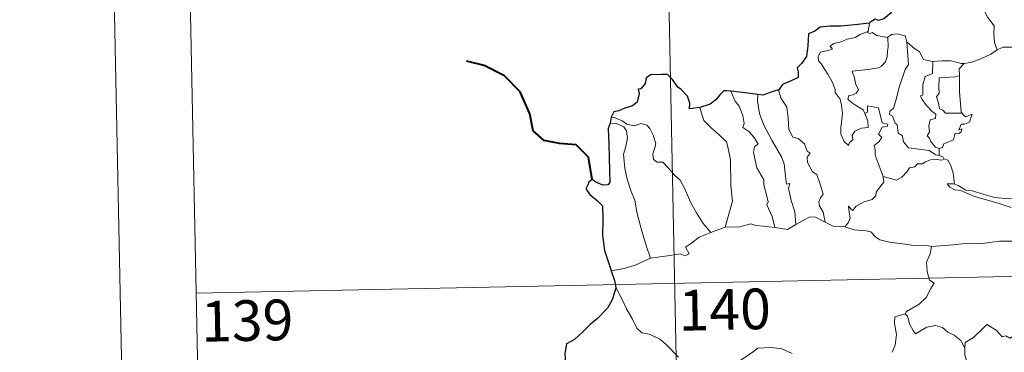
# Model space of a CAD drawing. Units: metres. Extents: x 636513 to 641028, y 4766416 to 4769475.
# Drawn here: x 636762 to 636944, y 4768523 to 4768584 of the extents above; entities that cross this region are included whole.
import ezdxf
from ezdxf.enums import TextEntityAlignment as Align

# ---------------------------------------------------------------- set-up
doc = ezdxf.new("R2010")
doc.units = ezdxf.units.M
doc.header["$MEASUREMENT"] = 0
doc.layers.add('Nivel 63', color=7, linetype='Continuous', lineweight=0)
doc.styles.add('Style-arial', font='arial.shx', dxfattribs={"bigfont": 'arialbig.shx'})

msp = doc.modelspace()

# ---------------------------------------------------------------- linework, layer by layer
at = {"layer": 'Nivel 63', "color": 7, "linetype": 'Continuous', "lineweight": 0}
for p, q in [((636763.19, 4769390.05, -0.24), (636823.61, 4766420.63, -0.24)), ((636879.2, 4768716.48, -0.74), (636884.09, 4768475.59, -0.74)), ((636793.38, 4768594.24, -0.74), (636795.83, 4768473.8, -0.74)), ((636918.83, 4768583.81, -0.74), (636918.56, 4768582.26, -0.74)), ((636931.64, 4768560.67, -0.74), (636931.65, 4768559.42, -0.74)), ((636889.55, 4768545.2, -0.74), (636892.19, 4768546.2, -0.74)), ((636794.6, 4768534.02, -0.74), (637324.18, 4768544.78, -0.74))]:
    msp.add_line(p, q, dxfattribs=at)
at = {"layer": 'Nivel 63', "color": 7, "linetype": 'Continuous', "lineweight": 30}
msp.add_line((636871.14, 4768566.45, -0.74), (636871, 4768565.36, -0.74), dxfattribs=at)
at = {"layer": 'Nivel 63', "color": 7, "linetype": 'Continuous', "lineweight": 30, "elevation": -0.74, "flags": 128}
for points in [[(636925.55, 4768591.86), (636925.33, 4768590.48), (636925.4, 4768589.42), (636924.36, 4768587.74), (636923.27, 4768586.66), (636922.83, 4768585.72), (636921.48, 4768584.63), (636920.49, 4768584.29), (636919.88, 4768584.52), (636918.85, 4768583.9), (636918.83, 4768583.81)], [(636918.83, 4768583.81), (636916.13, 4768583.5), (636913.55, 4768583.25), (636911.58, 4768583.27), (636909.69, 4768583.07), (636908.75, 4768582.34), (636907.54, 4768581.86), (636907.42, 4768579.61), (636907.2, 4768577.66), (636906.25, 4768576.36), (636905.45, 4768575.57), (636905.69, 4768574.83), (636905.64, 4768573.78), (636904.39, 4768573.16), (636902.77, 4768572.52), (636902.11, 4768571.5)], [(636887.52, 4768568.28), (636885.64, 4768568.02), (636885.67, 4768569.08), (636885.23, 4768570.32), (636884.09, 4768571.6), (636883.49, 4768571.99), (636882.49, 4768573.43), (636881.57, 4768574.34), (636880.4, 4768574.34), (636878.48, 4768574.28), (636877.65, 4768573.74), (636877.41, 4768572.7), (636876.64, 4768571.72), (636876.17, 4768571.61), (636876.31, 4768570.85), (636875.99, 4768569.24), (636875.1, 4768568.57), (636873.69, 4768568.1), (636872.57, 4768567.66), (636871.67, 4768567.47), (636871.14, 4768566.45)], [(636902.11, 4768571.5), (636901.2, 4768571.28), (636899.12, 4768570.54), (636898.19, 4768570.66)], [(636893.22, 4768571.26), (636892.51, 4768571.34), (636891.93, 4768571.34), (636891.19, 4768570.56), (636890.5, 4768569.64), (636889.43, 4768568.86), (636887.52, 4768568.28)], [(636898.19, 4768570.66), (636895.4, 4768570.99), (636893.22, 4768571.26)], [(636871, 4768565.36), (636870.63, 4768564.4), (636870.71, 4768561.44), (636870.86, 4768556.61), (636870.9, 4768554.45), (636870.57, 4768553.96), (636869.6, 4768553.92), (636868.32, 4768554.46), (636867.65, 4768554.98), (636867.05, 4768554.49), (636866.85, 4768553.98), (636866.5, 4768553.23), (636867.26, 4768552.18), (636868.67, 4768551.05), (636869.54, 4768550.13), (636869.64, 4768547.59), (636869.56, 4768544.63), (636869.95, 4768541.89), (636871.05, 4768538.54), (636871.18, 4768538.14)], [(636871.18, 4768538.14), (636871.77, 4768536.32), (636872.01, 4768535.07)], [(636872.01, 4768535.07), (636872.04, 4768534.95), (636871.37, 4768532.77), (636870.49, 4768531.23), (636868.66, 4768529.35), (636867.31, 4768528.21), (636866, 4768526.91), (636864.39, 4768525.47), (636862.92, 4768524.67), (636862.64, 4768522.88), (636862.8, 4768520.16), (636862.97, 4768518.25), (636861.88, 4768517.2), (636861.11, 4768516.31)]]:
    msp.add_lwpolyline(points, dxfattribs=at)
at = {"layer": 'Nivel 63', "color": 7, "linetype": 'Continuous', "lineweight": 0, "elevation": -0.74, "flags": 128}
for points in [[(636938.24, 4768588.96), (636939.08, 4768588.18), (636939.71, 4768586.58), (636940.62, 4768584.88), (636941.83, 4768583.29), (636941.73, 4768581.81), (636941.89, 4768580.25), (636942.39, 4768578.86)], [(636917.96, 4768567.14), (636918.54, 4768565.77), (636918.6, 4768564.57), (636917.35, 4768564.42), (636916.14, 4768563.86), (636915.6, 4768563.1), (636915.76, 4768562.26), (636915.13, 4768561.79), (636914.94, 4768561.22), (636914.15, 4768562), (636913.56, 4768563.34), (636913.53, 4768564.5), (636913.73, 4768566.1), (636913.84, 4768567.18), (636913.65, 4768568.71), (636913.4, 4768569.77), (636912.48, 4768571.01), (636912.49, 4768571.59), (636911.99, 4768572.88), (636911.13, 4768574.43), (636909.92, 4768576.32), (636909.4, 4768576.86), (636909.37, 4768577.64), (636909.79, 4768578.43), (636911.11, 4768578.75), (636912, 4768579.02), (636911.56, 4768579.57), (636912.21, 4768580.03), (636913.59, 4768580.36), (636914.7, 4768580.88), (636916.23, 4768581.17), (636917.04, 4768581.74), (636918.56, 4768582.26)], [(636922.2, 4768581.24), (636922.26, 4768579.41), (636922.12, 4768578.67), (636922.07, 4768577.57), (636921.77, 4768576.69), (636921.01, 4768575.88), (636920.45, 4768575.59), (636918.59, 4768575.26), (636915.63, 4768574.96), (636916.06, 4768573.74), (636916.26, 4768572.65), (636916.76, 4768571.52), (636916.35, 4768570.88), (636915.78, 4768570.57), (636914.99, 4768570.48), (636914.84, 4768569.8), (636915.49, 4768569.2), (636916.41, 4768568.56), (636917.64, 4768567.82), (636917.96, 4768567.14)], [(636918.56, 4768582.26), (636918.52, 4768582.03), (636918.95, 4768581.93), (636919.3, 4768582.09), (636920.19, 4768581.52), (636922.08, 4768581.16), (636922.2, 4768581.24)], [(636922.2, 4768581.24), (636922.86, 4768581.74), (636923.94, 4768581.84), (636925.42, 4768581.49), (636925.68, 4768580.34)], [(636925.68, 4768580.34), (636925.83, 4768578.62), (636926.02, 4768576.21), (636925.37, 4768575.24), (636924.36, 4768572.19), (636923.69, 4768569.56), (636923.27, 4768568.1), (636922.56, 4768567.57), (636922.51, 4768566.97), (636923.05, 4768566.63), (636923.54, 4768565.38), (636923.91, 4768565.12), (636924.11, 4768563.54), (636924.82, 4768563.06), (636925.08, 4768561.92), (636926.01, 4768560.83), (636927.92, 4768560.54), (636929.82, 4768560.34), (636931.06, 4768559.54), (636931.65, 4768559.42)], [(636925.68, 4768580.34), (636926.87, 4768579.31), (636928.03, 4768578.5), (636928.77, 4768577.12), (636930.41, 4768576.75), (636930.47, 4768576.75)], [(636936.25, 4768576.36), (636936.35, 4768576.35), (636937.71, 4768576.62), (636939.38, 4768577.2), (636941.18, 4768578.07), (636942.39, 4768578.86)], [(636942.39, 4768578.86), (636943.49, 4768579.37), (636945.23, 4768579.4), (636946.45, 4768579.01), (636947.92, 4768579.04), (636949.45, 4768579.1), (636951.32, 4768578.73), (636952.94, 4768578.37), (636953.47, 4768577.95), (636954.42, 4768577.78), (636955.97, 4768576.87), (636957.44, 4768575.98), (636959.41, 4768575.19), (636958.46, 4768573.82), (636959.32, 4768573.17), (636960.22, 4768572.66), (636959.59, 4768570.2)], [(636930.47, 4768576.75), (636930.45, 4768574.5), (636929.09, 4768573.94), (636928.66, 4768572.52), (636928.67, 4768570.53), (636928.25, 4768570.42), (636928.51, 4768569.73), (636929.33, 4768568.61), (636930.37, 4768567.49), (636931.08, 4768567.04), (636930.99, 4768566.21), (636930, 4768566), (636929.75, 4768564.9), (636929.87, 4768563.76), (636929.45, 4768563.02), (636929.89, 4768562.58), (636930.06, 4768562.04), (636931.02, 4768560.96), (636931.64, 4768560.67)], [(636930.47, 4768576.75), (636932.15, 4768576.87), (636933.88, 4768576.85), (636935.7, 4768576.34), (636936.25, 4768576.36)], [(636936.25, 4768576.36), (636935.38, 4768575.39), (636935.42, 4768574.15)], [(636935.42, 4768574.15), (636934.72, 4768573.9), (636933.58, 4768573.84), (636931.65, 4768573.75), (636931.6, 4768571.96), (636931.68, 4768570.91), (636931.17, 4768570.2), (636931.57, 4768569.08), (636931.74, 4768568.01), (636932.33, 4768567.79), (636932.84, 4768567.18), (636933.7, 4768567.18), (636935.9, 4768567.2)], [(636935.42, 4768574.15), (636935.42, 4768574.03), (636935.45, 4768571.21), (636935.72, 4768567.46), (636935.9, 4768567.2)], [(636902.11, 4768571.5), (636902.06, 4768571.43), (636902.47, 4768570.04), (636903.58, 4768568.34), (636903.8, 4768566.27), (636903.94, 4768564.22), (636904.69, 4768562.77), (636905.68, 4768562.54), (636906.81, 4768561.58), (636907.35, 4768560.17), (636907.88, 4768559.84), (636907.35, 4768559.12), (636907.36, 4768558.11), (636908.33, 4768556.39), (636909.09, 4768555.89), (636909.77, 4768553.9), (636910.25, 4768552.26), (636909.77, 4768551.61), (636909.46, 4768550.87), (636909.6, 4768550.11), (636910.3, 4768548.97), (636910.67, 4768547.1)], [(636893.22, 4768571.26), (636894.02, 4768569.44), (636894.77, 4768568.48), (636895.46, 4768566.78), (636895.68, 4768565.33), (636895.44, 4768564.55), (636896.57, 4768563.8), (636897.54, 4768562.74), (636898.28, 4768561.46), (636897.58, 4768561.04), (636897.45, 4768559.97), (636898.06, 4768557.1), (636899.33, 4768554.92), (636899.35, 4768553.98), (636899.88, 4768551.9), (636900.12, 4768550.83), (636899.9, 4768550.33), (636900.88, 4768548.18), (636901.36, 4768546.11)], [(636898.19, 4768570.66), (636898.17, 4768569.46), (636898.51, 4768567.14), (636899.34, 4768564.97), (636900.83, 4768562.22), (636902.57, 4768559.14), (636903.07, 4768557.84), (636903.35, 4768555.55), (636903.51, 4768554.12), (636904.13, 4768554.25), (636903.85, 4768553.3), (636904.35, 4768551.1), (636905.04, 4768549.02), (636905.22, 4768546.7)], [(636887.52, 4768568.28), (636887.87, 4768567.01), (636888.27, 4768565.85), (636889.64, 4768564.48), (636891.1, 4768563.23), (636892.41, 4768561.91), (636892.69, 4768561.02), (636893.16, 4768558.62), (636893.22, 4768553.8), (636893.57, 4768550.99), (636892.19, 4768546.2)], [(636921.36, 4768555.5), (636919.85, 4768559.47), (636919.87, 4768560.52), (636919.65, 4768561.27), (636920.61, 4768562), (636921.09, 4768562.74), (636920.46, 4768563.31), (636921.16, 4768564.65), (636922.07, 4768564.74), (636922.19, 4768565.2), (636921.13, 4768565.42), (636920.49, 4768568.2), (636918.47, 4768568.58), (636918.47, 4768567.37), (636917.96, 4768567.14)], [(636871.14, 4768566.45), (636871.89, 4768566.35), (636873.2, 4768565.8), (636874.03, 4768565.15), (636875.42, 4768564.85), (636876.72, 4768565.32), (636877.74, 4768564.98), (636878.27, 4768564.38), (636878.99, 4768563.01), (636879.41, 4768561.54), (636879.16, 4768560.64), (636878.86, 4768559.71), (636878.97, 4768558.68), (636879.62, 4768558.19), (636880.7, 4768558.18), (636881.7, 4768557.14), (636882.83, 4768555.76), (636883.87, 4768554.83), (636884.7, 4768553.37), (636885.8, 4768550.79), (636886.91, 4768548.85), (636888.12, 4768546.83), (636889.55, 4768545.2)], [(636935.9, 4768567.2), (636936.18, 4768566.82), (636936.58, 4768566.53), (636937.76, 4768567.01), (636937.54, 4768566.37), (636937.25, 4768565.52), (636936.35, 4768565.18), (636935.74, 4768565.18), (636935.32, 4768564.1), (636935.87, 4768564.33), (636935.7, 4768563.74), (636935.3, 4768563.46), (636934.64, 4768563.5), (636934.31, 4768562.26), (636932.56, 4768561.56), (636932.31, 4768560.86), (636931.64, 4768560.67)], [(636871, 4768565.36), (636872.17, 4768565.3), (636873.53, 4768564.68), (636874.02, 4768563.96), (636874.17, 4768562.64), (636873.9, 4768561.03), (636873.45, 4768559.65), (636873.69, 4768557.09), (636874.1, 4768555.02), (636874.88, 4768552.75), (636875.5, 4768551.14), (636875.97, 4768548.68), (636876.8, 4768545.44), (636877.7, 4768542.64), (636878.4, 4768540.44)], [(636932.57, 4768558.77), (636932.19, 4768558.55), (636931.15, 4768558.68), (636930.07, 4768558.6), (636929.14, 4768558.26), (636928.52, 4768557.84), (636927.68, 4768557.84), (636927.15, 4768557.32), (636926.18, 4768557.12), (636925.76, 4768556.44), (636924.8, 4768555.43), (636923.79, 4768554.87), (636922.72, 4768555.15), (636921.36, 4768555.5)], [(636931.65, 4768559.42), (636932.33, 4768559.14), (636932.51, 4768558.79), (636932.57, 4768558.77)], [(636932.57, 4768558.77), (636933.28, 4768558.56), (636933.79, 4768557.68), (636934.26, 4768556.18), (636934.47, 4768554.11)], [(636914.24, 4768546.22), (636914.87, 4768546.98), (636915.27, 4768547.85), (636915.08, 4768548.97), (636914.93, 4768550.06), (636915.48, 4768549.46), (636915.77, 4768549.28), (636916.37, 4768550.07), (636917.84, 4768550.87), (636919.33, 4768551.26), (636919.96, 4768551.94), (636920.02, 4768552.63), (636920.89, 4768553.83), (636921.49, 4768554.46), (636921.36, 4768555.5)], [(636934.47, 4768554.11), (636934.26, 4768554.17), (636933.17, 4768554.2), (636933.65, 4768553.58), (636934.55, 4768553.08), (636935.6, 4768552.95), (636936.78, 4768552.43), (636938.2, 4768551.84), (636940.17, 4768551.31), (636942.54, 4768550.59), (636944.92, 4768549.84)], [(636947.58, 4768551.82), (636946.53, 4768551.56), (636944.47, 4768551.43), (636941.92, 4768551.68), (636939.76, 4768552.24), (636937.73, 4768552.88), (636936.58, 4768553.03), (636935.16, 4768553.88), (636934.47, 4768554.11)], [(636905.22, 4768546.7), (636906.43, 4768547.33), (636907.85, 4768548.1), (636908.84, 4768548.05), (636910.67, 4768547.1)], [(636892.19, 4768546.2), (636894.91, 4768546.22), (636896.95, 4768546.81), (636897.86, 4768546.5), (636899.29, 4768546.37), (636901.36, 4768546.11)], [(636901.36, 4768546.11), (636903.67, 4768545.78), (636905.22, 4768546.7)], [(636910.67, 4768547.1), (636912.09, 4768546.34), (636914.24, 4768546.22)], [(636914.24, 4768546.22), (636915.96, 4768545.7), (636918.21, 4768545.52), (636919.07, 4768545.35), (636920.01, 4768544.32), (636920.74, 4768543.84), (636922.52, 4768543.43), (636924.95, 4768543.13), (636927.01, 4768542.82), (636929.15, 4768542.84), (636930.23, 4768542.63)], [(636878.4, 4768540.44), (636880.23, 4768540.7), (636881.99, 4768540.95), (636883.89, 4768541.24), (636884.84, 4768540.92), (636885.55, 4768541.28), (636884.87, 4768542.49), (636886, 4768543.22), (636887.42, 4768544.32), (636889.55, 4768545.2)], [(636930.23, 4768542.63), (636929.98, 4768541.25), (636929.35, 4768539.71), (636929.44, 4768537.98), (636929.9, 4768536.42), (636930.74, 4768535.88), (636930.11, 4768534.89), (636929.3, 4768533.2), (636927.96, 4768531.96), (636925.63, 4768530.63), (636925.38, 4768530.22)], [(636945.72, 4768543.62), (636942.8, 4768543.62), (636939.23, 4768543.12), (636937.09, 4768543.25), (636934.27, 4768542.92), (636930.23, 4768542.63)], [(636871.18, 4768538.14), (636873.54, 4768538.56), (636875.59, 4768539.2), (636878.4, 4768540.44)], [(636872.01, 4768535.07), (636873.2, 4768532.86), (636874.01, 4768531.12), (636875.11, 4768529.24), (636875.89, 4768527.54), (636876.82, 4768526.67), (636878.24, 4768526.45), (636880.15, 4768525.51), (636881.27, 4768524.62), (636883.57, 4768522.23)], [(636925.38, 4768530.22), (636923.52, 4768529.65), (636923.44, 4768528.4), (636923.81, 4768526.39), (636923.57, 4768524.45), (636923, 4768523.1)], [(636925.38, 4768530.22), (636925.83, 4768529.79), (636926.27, 4768528.24), (636926.88, 4768527.13), (636927.33, 4768526.48), (636928.24, 4768527.04), (636929.4, 4768527.71), (636931.02, 4768528.05), (636932.27, 4768527.69), (636933.26, 4768526.8), (636934.41, 4768526.24), (636935.66, 4768525.26), (636936.42, 4768523.88)], [(636950.44, 4768526.76), (636950.36, 4768526), (636950.09, 4768526.34), (636948.66, 4768525.39), (636948.23, 4768525.5), (636947.37, 4768527.67), (636946.59, 4768527.96), (636945.89, 4768527.14), (636945.62, 4768526.24), (636944.69, 4768525.74), (636943.97, 4768526.12), (636943.26, 4768525.95), (636942.16, 4768527.21), (636940.44, 4768528.26), (636939.71, 4768527.51), (636937.98, 4768525.84), (636936.46, 4768524.93), (636936.42, 4768523.88)], [(636894.91, 4768521.56), (636897.39, 4768523.26), (636898.19, 4768523.89), (636900.66, 4768523.96), (636902.67, 4768523.77), (636904.58, 4768522.9)], [(636936.42, 4768523.88), (636936.43, 4768522.58), (636936.84, 4768521.14), (636937.01, 4768519.85), (636937.54, 4768518.62), (636937.64, 4768516.88), (636937.78, 4768514.75), (636939.18, 4768513.72)]]:
    msp.add_lwpolyline(points, dxfattribs=at)
at = {"layer": 'Nivel 63', "color": 7, "linetype": 'Continuous', "lineweight": 40, "elevation": -0.74, "flags": 128}
msp.add_lwpolyline([(636867.65, 4768554.98), (636866.96, 4768559.11), (636864.7, 4768561.37), (636861.65, 4768561.62), (636858.79, 4768562.18), (636856.75, 4768563.92), (636856.15, 4768567.06), (636854.38, 4768571.12), (636851.47, 4768574.11), (636847.75, 4768576.02), (636844.47, 4768576.78)], dxfattribs=at)
at = {"layer": 'Nivel 63', "color": 7, "linetype": 'Continuous', "lineweight": 0}
msp.add_3dface([(636573.65, 4766415.55, -0.24), (636513.25, 4769384.98, -0.24), (640967.31, 4769475.48, -0.24), (641027.72, 4766506.05, -0.24)], dxfattribs=at)

# ---------------------------------------------------------------- texts
at = {"layer": 'Nivel 63', "color": 7, "linetype": 'Continuous', "lineweight": 13, "style": 'Style-arial'}
for s, p in [('140', (636892.1, 4768530.99, -0.74)), ('139', (636804.02, 4768528.96, -0.74))]:
    msp.add_text(s, height=7.5, rotation=1.166, dxfattribs=at).set_placement(p, align=Align.MIDDLE_CENTER)

doc.saveas('drawing.dxf')
